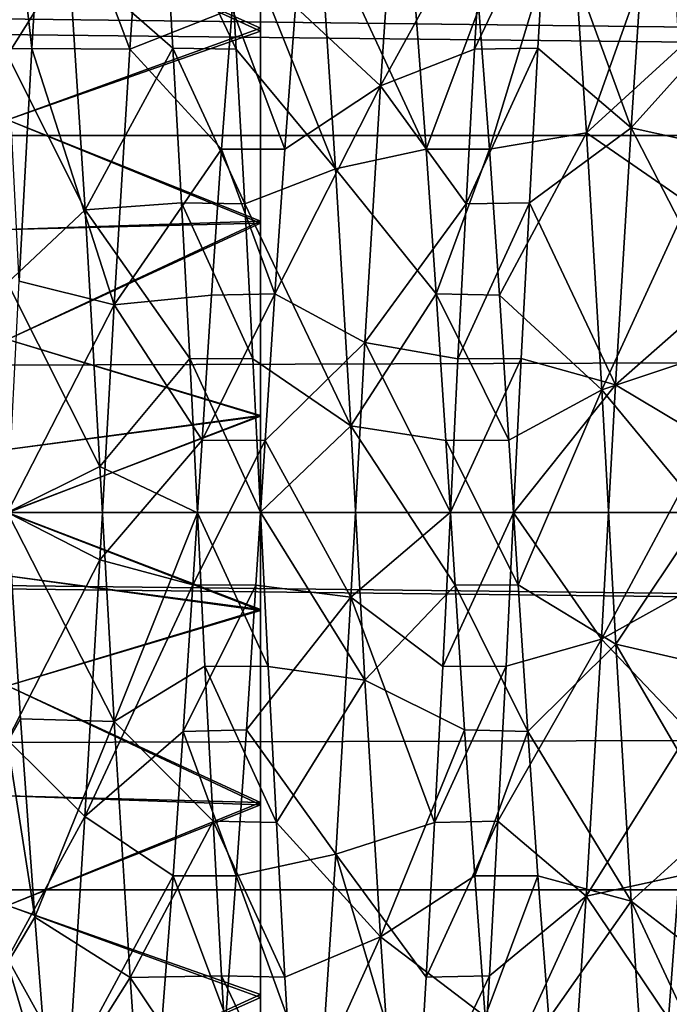
# Model space of a CAD drawing. Units: feet. Extents: x -1.5 to 13.4, y -6.2 to 1.5.
# Drawn here: x 4.8 to 4.9, y 0 to 0 of the extents above; entities that cross this region are included whole.
import ezdxf

# ---------------------------------------------------------------- set-up
doc = ezdxf.new("R2010")
doc.units = ezdxf.units.FT
doc.header["$MEASUREMENT"] = 0
doc.layers.get('0').update_dxf_attribs({"color": 255})
for name, color, linetype in [('AFUWA-3-ARPM', 4, 'Continuous'), ('AFUWA-3-BTVL', 11, 'Continuous'), ('AFUWA-3-HWSS', 4, 'Continuous'), ('AFUWA-3-KNBK', 19, 'Continuous'), ('AFUWA-P', 2, 'Continuous')]:
    doc.layers.add(name, color=color, linetype=linetype)

# ---------------------------------------------------------------- blocks, each defined once
blk = doc.blocks.new('A$C0BC74488')
at = {"linetype": 'Continuous', "lineweight": 0}
for p, q in [((-2.785225, 4.03659), (-2.785225, 4.021825)), ((-2.785225, 4.03659), (-2.785225, 4.021825)), ((-2.772352, 4.012644), (-2.773186, 4.023717)), ((-2.772352, 4.012644), (-2.773186, 4.023717)), ((-2.76743, 4.012644), (-2.768254, 4.023566)), ((-2.76743, 4.012644), (-2.768254, 4.023566)), ((-2.785225, 4.006905), (-2.785225, 4.021825)), ((-2.785225, 4.021825), (-2.785225, 4.006905)), ((-2.771562, 4.001418), (-2.772352, 4.012644)), ((-2.772352, 4.012644), (-2.771562, 4.001418)), ((-2.772352, 4.012644), (-2.76743, 4.012644)), ((-2.76743, 4.012644), (-2.766637, 4.001296)), ((-2.76743, 4.012644), (-2.766637, 4.001296)), ((-2.785225, 3.991911), (-2.785225, 4.006905)), ((-2.785225, 4.006905), (-2.785225, 3.991911)), ((-2.771562, 4.001418), (-2.770807, 3.990009)), ((-2.770807, 3.990009), (-2.771562, 4.001418)), ((-2.766637, 4.001296), (-2.771562, 4.001418)), ((-2.766637, 4.001296), (-2.765905, 3.990036)), ((-2.765905, 3.990036), (-2.766637, 4.001296)), ((-2.785225, 3.976888), (-2.785225, 3.991911)), ((-2.785225, 3.991911), (-2.785225, 3.976888)), ((-2.765905, 3.990036), (-2.770807, 3.990009)), ((-2.770097, 3.978783), (-2.770807, 3.990009)), ((-2.770807, 3.990009), (-2.770097, 3.978783)), ((-2.765195, 3.978809), (-2.765905, 3.990036)), ((-2.765905, 3.990036), (-2.765195, 3.978809)), ((-2.784633, 3.972446), (-2.785225, 3.984212)), ((-2.784633, 3.972446), (-2.785225, 3.984212)), ((-2.765195, 3.978809), (-2.770097, 3.978783)), ((-2.769364, 3.967522), (-2.770097, 3.978783)), ((-2.769364, 3.967522), (-2.770097, 3.978783)), ((-2.765195, 3.978809), (-2.76444, 3.967401)), ((-2.76444, 3.967401), (-2.765195, 3.978809)), ((-2.785225, 3.96188), (-2.785225, 3.976888)), ((-2.785225, 3.976888), (-2.785225, 3.96188)), ((-2.784633, 3.972446), (-2.783999, 3.96033)), ((-2.784633, 3.972446), (-2.783999, 3.96033)), ((-2.768571, 3.956175), (-2.769364, 3.967522)), ((-2.769364, 3.967522), (-2.76444, 3.967401)), ((-2.769364, 3.967522), (-2.768571, 3.956175)), ((-2.76444, 3.967401), (-2.76365, 3.956175)), ((-2.76444, 3.967401), (-2.76365, 3.956175)), ((-2.785225, 3.96188), (-2.785225, 3.946972)), ((-2.785225, 3.96188), (-2.785225, 3.946972)), ((-2.785225, 3.960354), (-2.783999, 3.96033)), ((-2.783332, 3.948319), (-2.783999, 3.96033)), ((-2.783332, 3.948319), (-2.783999, 3.96033)), ((-2.767748, 3.945253), (-2.768571, 3.956175)), ((-2.768571, 3.956175), (-2.767748, 3.945253)), ((-2.768571, 3.956175), (-2.76365, 3.956175)), ((-2.762816, 3.945102), (-2.76365, 3.956175)), ((-2.762816, 3.945102), (-2.76365, 3.956175)), ((-2.783332, 3.948319), (-2.785225, 3.948354)), ((-2.783332, 3.948319), (-2.782643, 3.936583)), ((-2.783332, 3.948319), (-2.782643, 3.936583)), ((-2.785225, 3.932201), (-2.785225, 3.946972)), ((-2.785225, 3.946972), (-2.785225, 3.932201))]:
    blk.add_line(p, q, dxfattribs=at)

msp = doc.modelspace()

# ---------------------------------------------------------------- linework, layer by layer
at = {"layer": 'AFUWA-3-ARPM'}
for points in [[(10.793272, 0.057655, 11.376712), (0.97482, 0.029083, 8.394648), (10.803261, 0.029083, 11.380342)], [(0.985134, 0.057637, 8.397166), (0.97482, 0.029083, 8.394648), (10.793272, 0.057655, 11.376712)], [(10.81361, -0.000227, 11.383718), (10.803261, 0.029083, 11.380342), (0.964341, -0.000227, 8.391697)], [(0.964341, -0.000227, 8.391697), (10.803261, 0.029083, 11.380342), (0.97482, 0.029083, 8.394648)], [(0.97482, -0.029537, 8.394648), (10.81361, -0.000227, 11.383718), (0.964341, -0.000227, 8.391697)], [(0.97482, -0.029537, 8.394648), (10.803261, -0.029537, 11.380342), (10.81361, -0.000227, 11.383718)], [(0.985137, -0.058109, 8.397187), (10.803261, -0.029537, 11.380342), (0.97482, -0.029537, 8.394648)], [(10.793289, -0.058091, 11.376698), (10.803261, -0.029537, 11.380342), (0.985137, -0.058109, 8.397187)]]:
    msp.add_3dface(points, dxfattribs=at)
at = {"layer": 'AFUWA-3-BTVL'}
for points in [[(8.119729, 0.043816, 7.243406), (8.118992, -0.000227, 7.240237), (4.323053, 0.043816, 6.090049)], [(8.118992, -0.000227, 7.240237), (4.325429, -0.000227, 6.087825), (4.323053, 0.043816, 6.090049)], [(8.132906, 0.042889, 7.300016), (4.280615, 0.042888, 6.129765), (8.13208, -0.000227, 7.296469)], [(4.280615, 0.042888, 6.129765), (4.283274, -0.000227, 6.127275), (8.13208, -0.000227, 7.296469)], [(8.132903, -0.043323, 7.30001), (4.283274, -0.000227, 6.127275), (4.280621, -0.043323, 6.129759)], [(8.132903, -0.043323, 7.30001), (8.13208, -0.000227, 7.296469), (4.283274, -0.000227, 6.127275)], [(4.325429, -0.000227, 6.087825), (8.11973, -0.044288, 7.243413), (4.32305, -0.044289, 6.090053)], [(8.11973, -0.044288, 7.243413), (4.325429, -0.000227, 6.087825), (8.118992, -0.000227, 7.240237)]]:
    msp.add_3dface(points, dxfattribs=at)
at = {"layer": 'AFUWA-3-HWSS'}
for points in [[(4.816665, 0.053306, 12.549256), (4.824553, 0.054612, 12.564614), (4.823256, 0.035795, 12.555563)], [(4.83121, 0.03893, 12.570716), (4.823256, 0.035795, 12.555563), (4.824553, 0.054612, 12.564614)], [(4.815625, 0.035841, 12.542063), (4.813733, 0.052773, 12.548988), (4.816665, 0.053306, 12.549256)], [(4.816665, 0.053306, 12.549256), (4.823256, 0.035795, 12.555563), (4.815625, 0.035841, 12.542063)], [(4.815625, 0.035841, 12.542063), (4.813733, 0.035808, 12.542062), (4.813733, 0.052773, 12.548988)], [(4.813733, 0.052061, 12.738153), (4.813733, 0.035313, 12.744314), (4.818498, 0.042943, 12.750607)], [(4.836143, 0.039081, 12.570765), (4.844049, 0.05199, 12.563067), (4.842756, 0.032938, 12.554569)], [(4.844049, 0.05199, 12.563067), (4.850759, 0.047498, 12.546518), (4.842756, 0.032938, 12.554569)], [(4.851213, 0.028008, 12.742661), (4.857476, 0.048602, 12.747858), (4.850389, 0.03893, 12.738357)], [(4.85876, 0.029296, 12.755638), (4.857476, 0.048602, 12.747858), (4.851213, 0.028008, 12.742661)], [(4.855685, 0.047599, 12.54654), (4.863517, 0.048941, 12.561392), (4.862233, 0.029665, 12.553543)], [(4.85876, 0.029296, 12.755638), (4.865285, 0.047599, 12.762532), (4.857476, 0.048602, 12.747858)], [(4.863517, 0.048941, 12.561392), (4.87058, 0.03893, 12.570716), (4.862233, 0.029665, 12.553543)], [(4.818498, 0.042943, 12.750607), (4.826603, 0.035864, 12.766996), (4.825915, 0.047599, 12.762532)], [(4.83153, 0.035773, 12.767015), (4.825915, 0.047599, 12.762532), (4.826603, 0.035864, 12.766996)], [(4.83153, 0.035773, 12.767015), (4.830842, 0.047498, 12.762553), (4.825915, 0.047599, 12.762532)], [(4.839251, 0.026488, 12.756416), (4.837976, 0.045955, 12.749195), (4.830842, 0.047498, 12.762553)], [(4.830842, 0.047498, 12.762553), (4.83153, 0.035773, 12.767015), (4.839251, 0.026488, 12.756416)], [(4.85007, 0.035773, 12.542057), (4.842756, 0.032938, 12.554569), (4.850759, 0.047498, 12.546518)], [(4.855685, 0.047599, 12.54654), (4.854996, 0.035864, 12.542076), (4.85007, 0.035773, 12.542057)], [(4.85007, 0.035773, 12.542057), (4.850759, 0.047498, 12.546518), (4.855685, 0.047599, 12.54654)], [(4.862233, 0.029665, 12.553543), (4.854996, 0.035864, 12.542076), (4.855685, 0.047599, 12.54654)], [(4.85876, 0.029296, 12.755638), (4.865973, 0.035864, 12.766996), (4.865285, 0.047599, 12.762532)], [(4.837976, 0.045955, 12.749195), (4.839251, 0.026488, 12.756416), (4.846292, 0.028008, 12.742661)], [(4.837976, 0.045955, 12.749195), (4.846292, 0.028008, 12.742661), (4.845457, 0.039081, 12.738308)], [(4.818498, 0.042943, 12.750607), (4.813733, 0.035313, 12.744314), (4.819762, 0.02331, 12.757197)], [(4.819762, 0.02331, 12.757197), (4.826603, 0.035864, 12.766996), (4.818498, 0.042943, 12.750607)], [(4.836143, 0.039081, 12.570765), (4.835308, 0.028008, 12.56641), (4.83121, 0.03893, 12.570716)], [(4.835308, 0.028008, 12.56641), (4.836143, 0.039081, 12.570765), (4.842756, 0.032938, 12.554569)], [(4.850389, 0.03893, 12.738357), (4.845457, 0.039081, 12.738308), (4.846292, 0.028008, 12.742661)], [(4.83121, 0.03893, 12.570716), (4.830387, 0.028008, 12.56641), (4.823256, 0.035795, 12.555563)], [(4.830387, 0.028008, 12.56641), (4.83121, 0.03893, 12.570716), (4.835308, 0.028008, 12.56641)], [(4.846292, 0.028008, 12.742661), (4.851213, 0.028008, 12.742661), (4.850389, 0.03893, 12.738357)], [(4.862233, 0.029665, 12.553543), (4.87058, 0.03893, 12.570716), (4.869757, 0.028008, 12.56641)], [(4.814637, 0.017763, 12.537799), (4.813733, 0.035808, 12.542062), (4.815625, 0.035841, 12.542063)], [(4.813733, 0.035313, 12.744314), (4.813733, 0.017639, 12.747335), (4.819762, 0.02331, 12.757197)], [(4.822024, 0.015914, 12.550456), (4.814637, 0.017763, 12.537799), (4.815625, 0.035841, 12.542063)], [(4.815625, 0.035841, 12.542063), (4.823256, 0.035795, 12.555563), (4.822024, 0.015914, 12.550456)], [(4.826603, 0.035864, 12.766996), (4.819762, 0.02331, 12.757197), (4.82727, 0.023853, 12.77018)], [(4.822024, 0.015914, 12.550456), (4.823256, 0.035795, 12.555563), (4.830387, 0.028008, 12.56641)], [(4.83153, 0.035773, 12.767015), (4.826603, 0.035864, 12.766996), (4.832192, 0.023754, 12.770162)], [(4.832192, 0.023754, 12.770162), (4.826603, 0.035864, 12.766996), (4.82727, 0.023853, 12.77018)], [(4.83153, 0.035773, 12.767015), (4.832192, 0.023754, 12.770162), (4.839251, 0.026488, 12.756416)], [(4.849408, 0.023754, 12.538911), (4.842756, 0.032938, 12.554569), (4.85007, 0.035773, 12.542057)], [(4.85433, 0.023853, 12.538894), (4.849408, 0.023754, 12.538911), (4.854996, 0.035864, 12.542076)], [(4.854996, 0.035864, 12.542076), (4.849408, 0.023754, 12.538911), (4.85007, 0.035773, 12.542057)], [(4.854996, 0.035864, 12.542076), (4.862233, 0.029665, 12.553543), (4.85433, 0.023853, 12.538894)], [(4.865973, 0.035864, 12.766996), (4.85876, 0.029296, 12.755638), (4.86664, 0.023853, 12.77018)], [(4.841539, 0.012995, 12.550045), (4.834518, 0.016782, 12.56356), (4.842756, 0.032938, 12.554569)], [(4.842756, 0.032938, 12.554569), (4.834518, 0.016782, 12.56356), (4.835308, 0.028008, 12.56641)], [(4.841539, 0.012995, 12.550045), (4.842756, 0.032938, 12.554569), (4.849408, 0.023754, 12.538911)], [(4.851213, 0.028008, 12.742661), (4.852006, 0.01666, 12.745499), (4.85876, 0.029296, 12.755638)], [(4.852006, 0.01666, 12.745499), (4.859956, 0.009319, 12.759427), (4.85876, 0.029296, 12.755638)], [(4.85433, 0.023853, 12.538894), (4.862233, 0.029665, 12.553543), (4.861035, 0.009696, 12.54968)], [(4.85876, 0.029296, 12.755638), (4.859956, 0.009319, 12.759427), (4.86664, 0.023853, 12.77018)], [(4.868964, 0.01666, 12.563574), (4.861035, 0.009696, 12.54968), (4.862233, 0.029665, 12.553543)], [(4.862233, 0.029665, 12.553543), (4.869757, 0.028008, 12.56641), (4.868964, 0.01666, 12.563574)], [(4.829594, 0.01666, 12.563574), (4.822024, 0.015914, 12.550456), (4.830387, 0.028008, 12.56641)], [(4.830387, 0.028008, 12.56641), (4.834518, 0.016782, 12.56356), (4.829594, 0.01666, 12.563574)], [(4.834518, 0.016782, 12.56356), (4.830387, 0.028008, 12.56641), (4.835308, 0.028008, 12.56641)], [(4.847082, 0.016782, 12.74551), (4.846292, 0.028008, 12.742661), (4.839251, 0.026488, 12.756416)], [(4.851213, 0.028008, 12.742661), (4.846292, 0.028008, 12.742661), (4.847082, 0.016782, 12.74551)], [(4.852006, 0.01666, 12.745499), (4.851213, 0.028008, 12.742661), (4.847082, 0.016782, 12.74551)], [(4.832192, 0.023754, 12.770162), (4.840429, 0.006518, 12.759645), (4.839251, 0.026488, 12.756416)], [(4.839251, 0.026488, 12.756416), (4.840429, 0.006518, 12.759645), (4.847082, 0.016782, 12.74551)], [(4.819762, 0.02331, 12.757197), (4.827904, 0.011737, 12.772043), (4.82727, 0.023853, 12.77018)], [(4.832826, 0.01171, 12.772038), (4.832192, 0.023754, 12.770162), (4.82727, 0.023853, 12.77018)], [(4.832826, 0.01171, 12.772038), (4.82727, 0.023853, 12.77018), (4.827904, 0.011737, 12.772043)], [(4.840429, 0.006518, 12.759645), (4.832192, 0.023754, 12.770162), (4.832826, 0.01171, 12.772038)], [(4.849408, 0.023754, 12.538911), (4.848774, 0.01171, 12.537035), (4.841539, 0.012995, 12.550045)], [(4.853695, 0.011737, 12.53703), (4.848774, 0.01171, 12.537035), (4.85433, 0.023853, 12.538894)], [(4.85433, 0.023853, 12.538894), (4.848774, 0.01171, 12.537035), (4.849408, 0.023754, 12.538911)], [(4.85433, 0.023853, 12.538894), (4.861035, 0.009696, 12.54968), (4.853695, 0.011737, 12.53703)], [(4.86664, 0.023853, 12.77018), (4.859956, 0.009319, 12.759427), (4.867274, 0.011737, 12.772043)], [(4.819762, 0.02331, 12.757197), (4.813733, 0.017639, 12.747335), (4.82092, 0.00336, 12.7598)], [(4.819762, 0.02331, 12.757197), (4.82092, 0.00336, 12.7598), (4.827904, 0.011737, 12.772043)], [(4.813733, -0.000227, 12.536426), (4.814637, 0.017763, 12.537799), (4.822024, 0.015914, 12.550456)], [(4.813733, 0.017639, 12.747335), (4.813733, -0.000227, 12.747075), (4.82092, 0.00336, 12.7598)], [(4.828861, 0.0054, 12.562157), (4.822024, 0.015914, 12.550456), (4.829594, 0.01666, 12.563574)], [(4.828861, 0.0054, 12.562157), (4.829594, 0.01666, 12.563574), (4.834518, 0.016782, 12.56356)], [(4.828861, 0.0054, 12.562157), (4.834518, 0.016782, 12.56356), (4.833764, 0.005373, 12.562157)], [(4.834518, 0.016782, 12.56356), (4.841539, 0.012995, 12.550045), (4.833764, 0.005373, 12.562157)], [(4.847082, 0.016782, 12.74551), (4.840429, 0.006518, 12.759645), (4.847836, 0.005373, 12.746916)], [(4.852739, 0.0054, 12.746916), (4.852006, 0.01666, 12.745499), (4.847082, 0.016782, 12.74551)], [(4.847082, 0.016782, 12.74551), (4.847836, 0.005373, 12.746916), (4.852739, 0.0054, 12.746916)], [(4.852006, 0.01666, 12.745499), (4.852739, 0.0054, 12.746916), (4.859956, 0.009319, 12.759427)], [(4.868964, 0.01666, 12.563574), (4.868231, 0.0054, 12.562157), (4.861035, 0.009696, 12.54968)], [(4.813733, -0.000227, 12.536426), (4.822024, 0.015914, 12.550456), (4.820915, -0.003893, 12.549275)], [(4.822024, 0.015914, 12.550456), (4.828861, 0.0054, 12.562157), (4.820915, -0.003893, 12.549275)], [(4.833764, 0.005373, 12.562157), (4.841539, 0.012995, 12.550045), (4.84044, -0.006786, 12.549416)], [(4.848194, -0.000197, 12.536408), (4.84044, -0.006786, 12.549416), (4.841539, 0.012995, 12.550045)], [(4.848774, 0.01171, 12.537035), (4.848194, -0.000197, 12.536408), (4.841539, 0.012995, 12.550045)], [(4.82092, 0.00336, 12.7598), (4.828508, -0.000257, 12.772664), (4.827904, 0.011737, 12.772043)], [(4.827904, 0.011737, 12.772043), (4.828508, -0.000257, 12.772664), (4.833406, -0.000197, 12.772664)], [(4.832826, 0.01171, 12.772038), (4.827904, 0.011737, 12.772043), (4.833406, -0.000197, 12.772664)], [(4.832826, 0.01171, 12.772038), (4.833406, -0.000197, 12.772664), (4.840429, 0.006518, 12.759645)], [(4.848194, -0.000197, 12.536408), (4.853695, 0.011737, 12.53703), (4.853091, -0.000257, 12.536408)], [(4.848774, 0.01171, 12.537035), (4.853695, 0.011737, 12.53703), (4.848194, -0.000197, 12.536408)], [(4.853091, -0.000257, 12.536408), (4.853695, 0.011737, 12.53703), (4.861035, 0.009696, 12.54968)], [(4.867274, 0.011737, 12.772043), (4.859956, 0.009319, 12.759427), (4.867878, -0.000257, 12.772664)], [(4.853448, -0.005827, 12.746916), (4.859956, 0.009319, 12.759427), (4.852739, 0.0054, 12.746916)], [(4.853091, -0.000257, 12.536408), (4.861035, 0.009696, 12.54968), (4.85994, -0.010065, 12.549672)], [(4.861052, -0.010449, 12.759363), (4.859956, 0.009319, 12.759427), (4.853448, -0.005827, 12.746916)], [(4.85994, -0.010065, 12.549672), (4.861035, 0.009696, 12.54968), (4.868231, 0.0054, 12.562157)], [(4.859956, 0.009319, 12.759427), (4.861052, -0.010449, 12.759363), (4.867878, -0.000257, 12.772664)], [(4.833406, -0.000197, 12.772664), (4.841528, -0.013255, 12.759051), (4.840429, 0.006518, 12.759645)], [(4.841528, -0.013255, 12.759051), (4.848546, -0.005853, 12.746916), (4.840429, 0.006518, 12.759645)], [(4.840429, 0.006518, 12.759645), (4.848546, -0.005853, 12.746916), (4.847836, 0.005373, 12.746916)], [(4.828151, -0.005827, 12.562157), (4.820915, -0.003893, 12.549275), (4.828861, 0.0054, 12.562157)], [(4.828861, 0.0054, 12.562157), (4.833764, 0.005373, 12.562157), (4.828151, -0.005827, 12.562157)], [(4.833764, 0.005373, 12.562157), (4.833054, -0.005853, 12.562157), (4.828151, -0.005827, 12.562157)], [(4.833764, 0.005373, 12.562157), (4.84044, -0.006786, 12.549416), (4.833054, -0.005853, 12.562157)], [(4.852739, 0.0054, 12.746916), (4.847836, 0.005373, 12.746916), (4.853448, -0.005827, 12.746916)], [(4.847836, 0.005373, 12.746916), (4.848546, -0.005853, 12.746916), (4.853448, -0.005827, 12.746916)], [(4.868231, 0.0054, 12.562157), (4.867521, -0.005827, 12.562157), (4.85994, -0.010065, 12.549672)], [(4.82203, -0.016454, 12.758603), (4.82092, 0.00336, 12.7598), (4.813733, -0.000227, 12.747075)], [(4.828508, -0.000257, 12.772664), (4.82092, 0.00336, 12.7598), (4.82203, -0.016454, 12.758603)], [(4.82203, -0.016454, 12.758603), (4.813733, -0.000227, 12.747075), (4.814754, -0.01625, 12.745675)], [(4.813733, -0.000227, 12.536426), (4.820915, -0.003893, 12.549275), (4.813733, -0.01788, 12.539326)], [(4.814754, -0.01625, 12.745675), (4.813733, -0.000227, 12.747075), (4.813733, -0.018073, 12.745337)], [(4.828508, -0.000257, 12.772664), (4.82203, -0.016454, 12.758603), (4.829089, -0.012164, 12.772038)], [(4.833406, -0.000197, 12.772664), (4.828508, -0.000257, 12.772664), (4.83401, -0.01219, 12.772043)], [(4.83401, -0.01219, 12.772043), (4.828508, -0.000257, 12.772664), (4.829089, -0.012164, 12.772038)], [(4.833406, -0.000197, 12.772664), (4.83401, -0.01219, 12.772043), (4.841528, -0.013255, 12.759051)], [(4.848194, -0.000197, 12.536408), (4.847589, -0.01219, 12.53703), (4.84044, -0.006786, 12.549416)], [(4.853091, -0.000257, 12.536408), (4.847589, -0.01219, 12.53703), (4.848194, -0.000197, 12.536408)], [(4.852511, -0.012164, 12.537035), (4.847589, -0.01219, 12.53703), (4.853091, -0.000257, 12.536408)], [(4.853091, -0.000257, 12.536408), (4.85994, -0.010065, 12.549672), (4.852511, -0.012164, 12.537035)], [(4.867878, -0.000257, 12.772664), (4.861052, -0.010449, 12.759363), (4.868459, -0.012164, 12.772038)], [(4.813733, -0.01788, 12.539326), (4.820915, -0.003893, 12.549275), (4.819757, -0.023837, 12.551892)], [(4.828151, -0.005827, 12.562157), (4.819757, -0.023837, 12.551892), (4.820915, -0.003893, 12.549275)], [(4.819757, -0.023837, 12.551892), (4.828151, -0.005827, 12.562157), (4.827397, -0.017235, 12.56356)], [(4.833054, -0.005853, 12.562157), (4.827397, -0.017235, 12.56356), (4.828151, -0.005827, 12.562157)], [(4.833054, -0.005853, 12.562157), (4.832321, -0.017114, 12.563574), (4.827397, -0.017235, 12.56356)], [(4.84044, -0.006786, 12.549416), (4.832321, -0.017114, 12.563574), (4.833054, -0.005853, 12.562157)], [(4.848546, -0.005853, 12.746916), (4.841528, -0.013255, 12.759051), (4.849279, -0.017114, 12.745499)], [(4.853448, -0.005827, 12.746916), (4.848546, -0.005853, 12.746916), (4.854203, -0.017235, 12.74551)], [(4.848546, -0.005853, 12.746916), (4.849279, -0.017114, 12.745499), (4.854203, -0.017235, 12.74551)], [(4.853448, -0.005827, 12.746916), (4.854203, -0.017235, 12.74551), (4.861052, -0.010449, 12.759363)], [(4.866767, -0.017235, 12.56356), (4.85994, -0.010065, 12.549672), (4.867521, -0.005827, 12.562157)], [(4.832321, -0.017114, 12.563574), (4.84044, -0.006786, 12.549416), (4.839262, -0.026762, 12.552609)], [(4.84044, -0.006786, 12.549416), (4.846955, -0.024306, 12.538894), (4.839262, -0.026762, 12.552609)], [(4.84044, -0.006786, 12.549416), (4.847589, -0.01219, 12.53703), (4.846955, -0.024306, 12.538894)], [(4.851877, -0.024208, 12.538911), (4.852511, -0.012164, 12.537035), (4.85994, -0.010065, 12.549672)], [(4.851877, -0.024208, 12.538911), (4.85994, -0.010065, 12.549672), (4.858743, -0.030034, 12.553517)], [(4.854203, -0.017235, 12.74551), (4.862252, -0.030423, 12.75544), (4.861052, -0.010449, 12.759363)], [(4.85994, -0.010065, 12.549672), (4.866767, -0.017235, 12.56356), (4.858743, -0.030034, 12.553517)], [(4.868459, -0.012164, 12.772038), (4.861052, -0.010449, 12.759363), (4.869092, -0.024208, 12.770162)], [(4.862252, -0.030423, 12.75544), (4.869092, -0.024208, 12.770162), (4.861052, -0.010449, 12.759363)], [(4.829089, -0.012164, 12.772038), (4.82203, -0.016454, 12.758603), (4.829722, -0.024208, 12.770162)], [(4.834645, -0.024306, 12.77018), (4.83401, -0.01219, 12.772043), (4.829089, -0.012164, 12.772038)], [(4.829089, -0.012164, 12.772038), (4.829722, -0.024208, 12.770162), (4.834645, -0.024306, 12.77018)], [(4.83401, -0.01219, 12.772043), (4.834645, -0.024306, 12.77018), (4.841528, -0.013255, 12.759051)], [(4.847589, -0.01219, 12.53703), (4.852511, -0.012164, 12.537035), (4.846955, -0.024306, 12.538894)], [(4.852511, -0.012164, 12.537035), (4.851877, -0.024208, 12.538911), (4.846955, -0.024306, 12.538894)], [(4.842743, -0.033194, 12.754568), (4.841528, -0.013255, 12.759051), (4.834645, -0.024306, 12.77018)], [(4.841528, -0.013255, 12.759051), (4.842743, -0.033194, 12.754568), (4.849279, -0.017114, 12.745499)], [(4.814754, -0.01625, 12.745675), (4.813733, -0.018073, 12.745337), (4.815856, -0.031669, 12.741574)], [(4.815856, -0.031669, 12.741574), (4.82203, -0.016454, 12.758603), (4.814754, -0.01625, 12.745675)], [(4.815856, -0.031669, 12.741574), (4.823262, -0.03634, 12.753476), (4.82203, -0.016454, 12.758603)], [(4.82203, -0.016454, 12.758603), (4.823262, -0.03634, 12.753476), (4.829722, -0.024208, 12.770162)], [(4.827397, -0.017235, 12.56356), (4.826607, -0.028461, 12.56641), (4.819757, -0.023837, 12.551892)], [(4.826607, -0.028461, 12.56641), (4.827397, -0.017235, 12.56356), (4.831528, -0.028461, 12.56641)], [(4.832321, -0.017114, 12.563574), (4.831528, -0.028461, 12.56641), (4.827397, -0.017235, 12.56356)], [(4.832321, -0.017114, 12.563574), (4.839262, -0.026762, 12.552609), (4.831528, -0.028461, 12.56641)], [(4.842743, -0.033194, 12.754568), (4.850072, -0.028461, 12.742661), (4.849279, -0.017114, 12.745499)], [(4.849279, -0.017114, 12.745499), (4.850072, -0.028461, 12.742661), (4.854203, -0.017235, 12.74551)], [(4.854993, -0.028461, 12.742661), (4.854203, -0.017235, 12.74551), (4.850072, -0.028461, 12.742661)], [(4.854203, -0.017235, 12.74551), (4.854993, -0.028461, 12.742661), (4.862252, -0.030423, 12.75544)], [(4.865977, -0.028461, 12.56641), (4.858743, -0.030034, 12.553517), (4.866767, -0.017235, 12.56356)], [(4.813733, -0.01788, 12.539326), (4.819757, -0.023837, 12.551892), (4.813733, -0.034885, 12.545014)], [(4.815856, -0.031669, 12.741574), (4.813733, -0.018073, 12.745337), (4.813733, -0.03525, 12.740191)], [(4.813733, -0.034885, 12.545014), (4.819757, -0.023837, 12.551892), (4.818493, -0.043461, 12.558495)], [(4.819757, -0.023837, 12.551892), (4.826607, -0.028461, 12.56641), (4.818493, -0.043461, 12.558495)], [(4.829722, -0.024208, 12.770162), (4.823262, -0.03634, 12.753476), (4.830385, -0.036227, 12.767015)], [(4.829722, -0.024208, 12.770162), (4.835311, -0.036317, 12.766996), (4.834645, -0.024306, 12.77018)], [(4.835311, -0.036317, 12.766996), (4.829722, -0.024208, 12.770162), (4.830385, -0.036227, 12.767015)], [(4.834645, -0.024306, 12.77018), (4.835311, -0.036317, 12.766996), (4.842743, -0.033194, 12.754568)], [(4.846289, -0.036317, 12.542076), (4.839262, -0.026762, 12.552609), (4.846955, -0.024306, 12.538894)], [(4.846289, -0.036317, 12.542076), (4.846955, -0.024306, 12.538894), (4.851877, -0.024208, 12.538911)], [(4.846289, -0.036317, 12.542076), (4.851877, -0.024208, 12.538911), (4.851214, -0.036227, 12.542057)], [(4.851877, -0.024208, 12.538911), (4.858743, -0.030034, 12.553517), (4.851214, -0.036227, 12.542057)], [(4.869092, -0.024208, 12.770162), (4.862252, -0.030423, 12.75544), (4.869755, -0.036227, 12.767015)], [(4.831528, -0.028461, 12.56641), (4.839262, -0.026762, 12.552609), (4.837987, -0.046245, 12.559796)], [(4.837987, -0.046245, 12.559796), (4.839262, -0.026762, 12.552609), (4.8456, -0.048053, 12.54654)], [(4.8456, -0.048053, 12.54654), (4.839262, -0.026762, 12.552609), (4.846289, -0.036317, 12.542076)], [(4.825772, -0.039534, 12.570765), (4.818493, -0.043461, 12.558495), (4.826607, -0.028461, 12.56641)], [(4.830705, -0.039383, 12.570716), (4.825772, -0.039534, 12.570765), (4.826607, -0.028461, 12.56641)], [(4.831528, -0.028461, 12.56641), (4.830705, -0.039383, 12.570716), (4.826607, -0.028461, 12.56641)], [(4.831528, -0.028461, 12.56641), (4.837987, -0.046245, 12.559796), (4.830705, -0.039383, 12.570716)], [(4.850072, -0.028461, 12.742661), (4.842743, -0.033194, 12.754568), (4.850895, -0.039383, 12.738357)], [(4.850072, -0.028461, 12.742661), (4.850895, -0.039383, 12.738357), (4.854993, -0.028461, 12.742661)], [(4.850895, -0.039383, 12.738357), (4.855828, -0.039534, 12.738308), (4.854993, -0.028461, 12.742661)], [(4.855828, -0.039534, 12.738308), (4.862252, -0.030423, 12.75544), (4.854993, -0.028461, 12.742661)], [(4.858743, -0.030034, 12.553517), (4.865977, -0.028461, 12.56641), (4.865142, -0.039534, 12.570765)], [(4.870075, -0.039383, 12.570716), (4.865142, -0.039534, 12.570765), (4.865977, -0.028461, 12.56641)], [(4.850526, -0.047951, 12.546518), (4.858743, -0.030034, 12.553517), (4.857459, -0.049316, 12.561352)], [(4.850526, -0.047951, 12.546518), (4.851214, -0.036227, 12.542057), (4.858743, -0.030034, 12.553517)], [(4.862252, -0.030423, 12.75544), (4.855828, -0.039534, 12.738308), (4.863538, -0.049685, 12.747526)], [(4.865142, -0.039534, 12.570765), (4.857459, -0.049316, 12.561352), (4.858743, -0.030034, 12.553517)], [(4.870443, -0.047951, 12.762553), (4.862252, -0.030423, 12.75544), (4.863538, -0.049685, 12.747526)], [(4.862252, -0.030423, 12.75544), (4.870443, -0.047951, 12.762553), (4.869755, -0.036227, 12.767015)], [(4.815856, -0.031669, 12.741574), (4.813733, -0.03525, 12.740191), (4.81701, -0.046309, 12.734799)], [(4.81701, -0.046309, 12.734799), (4.823262, -0.03634, 12.753476), (4.815856, -0.031669, 12.741574)], [(4.835311, -0.036317, 12.766996), (4.836, -0.048053, 12.762532), (4.842743, -0.033194, 12.754568)], [(4.836, -0.048053, 12.762532), (4.844035, -0.052255, 12.746113), (4.842743, -0.033194, 12.754568)], [(4.850895, -0.039383, 12.738357), (4.842743, -0.033194, 12.754568), (4.844035, -0.052255, 12.746113)], [(4.813733, -0.034885, 12.545014), (4.818493, -0.043461, 12.558495), (4.813733, -0.050666, 12.553275)], [(4.813733, -0.03525, 12.740191), (4.813733, -0.051111, 12.73183), (4.81701, -0.046309, 12.734799)], [(4.81701, -0.046309, 12.734799), (4.82456, -0.055155, 12.744403), (4.823262, -0.03634, 12.753476)], [(4.830385, -0.036227, 12.767015), (4.823262, -0.03634, 12.753476), (4.831073, -0.047951, 12.762553)], [(4.831073, -0.047951, 12.762553), (4.823262, -0.03634, 12.753476), (4.82456, -0.055155, 12.744403)], [(4.835311, -0.036317, 12.766996), (4.830385, -0.036227, 12.767015), (4.836, -0.048053, 12.762532)], [(4.831073, -0.047951, 12.762553), (4.836, -0.048053, 12.762532), (4.830385, -0.036227, 12.767015)], [(4.851214, -0.036227, 12.542057), (4.8456, -0.048053, 12.54654), (4.846289, -0.036317, 12.542076)], [(4.850526, -0.047951, 12.546518), (4.8456, -0.048053, 12.54654), (4.851214, -0.036227, 12.542057)]]:
    msp.add_3dface(points, dxfattribs=at)
at = {"layer": 'AFUWA-3-KNBK'}
for points in [[(4.833418, 0.060116, 12.849135), (4.833418, 0.051954, 12.892839), (4.833418, 0.033708, 12.855431)], [(4.833418, 0.033708, 12.453642), (4.833418, 0.052157, 12.416278), (4.833418, 0.060116, 12.459937)], [(4.813736, 0.04622, 12.394331), (4.833418, 0.052157, 12.416278), (4.833418, 0.037409, 12.413507)], [(4.833418, 0.033708, 12.453642), (4.833418, 0.037409, 12.413507), (4.833418, 0.052157, 12.416278)], [(4.833418, 0.051954, 12.892839), (4.813736, 0.046208, 12.914746), (4.833418, 0.037189, 12.895597)], [(4.833418, 0.033708, 12.855431), (4.833418, 0.051954, 12.892839), (4.833418, 0.037189, 12.895597)], [(4.813736, 0.030302, 12.39198), (4.813736, 0.04622, 12.394331), (4.833418, 0.037409, 12.413507)], [(4.813736, 0.030302, 12.917092), (4.833418, 0.037189, 12.895597), (4.813736, 0.046208, 12.914746)], [(4.833418, 0.037409, 12.413507), (4.833418, 0.022426, 12.411646), (4.813736, 0.030302, 12.39198)], [(4.833418, 0.037189, 12.895597), (4.813736, 0.030302, 12.917092), (4.833418, 0.022269, 12.897441)], [(4.833418, 0.033708, 12.453642), (4.833418, 0.022426, 12.411646), (4.833418, 0.037409, 12.413507)], [(4.833418, 0.037189, 12.895597), (4.833418, 0.022269, 12.897441), (4.833418, 0.033708, 12.855431)], [(4.833418, 0.033708, 12.855431), (4.833418, 0.022269, 12.897441), (4.833418, 0.006613, 12.858161)], [(4.833418, 0.006613, 12.450912), (4.833418, 0.022426, 12.411646), (4.833418, 0.033708, 12.453642)], [(4.813736, 0.030302, 12.39198), (4.833418, 0.022426, 12.411646), (4.813736, 0.021773, 12.391126)], [(4.833418, 0.022269, 12.897441), (4.813736, 0.030302, 12.917092), (4.813736, 0.021772, 12.917948)], [(4.833418, 0.022426, 12.411646), (4.833418, 0.007324, 12.410707), (4.813736, 0.013235, 12.390553)], [(4.833418, 0.022426, 12.411646), (4.813736, 0.013235, 12.390553), (4.813736, 0.021773, 12.391126)], [(4.833418, 0.007275, 12.898364), (4.833418, 0.022269, 12.897441), (4.813736, 0.013233, 12.918523)], [(4.813736, 0.013233, 12.918523), (4.833418, 0.022269, 12.897441), (4.813736, 0.021772, 12.917948)], [(4.833418, 0.006613, 12.450912), (4.833418, 0.007324, 12.410707), (4.833418, 0.022426, 12.411646)], [(4.833418, 0.022269, 12.897441), (4.833418, 0.007275, 12.898364), (4.833418, 0.006613, 12.858161)], [(4.813736, 0.004684, 12.390255), (4.813736, 0.013235, 12.390553), (4.833418, 0.007324, 12.410707)], [(4.833418, 0.007275, 12.898364), (4.813736, 0.013233, 12.918523), (4.813736, 0.004684, 12.918817)], [(4.833418, 0.007324, 12.410707), (4.813736, -0.000233, 12.39021), (4.813736, 0.004684, 12.390255)], [(4.813736, -0.000233, 12.39021), (4.833418, 0.007324, 12.410707), (4.833418, -0.007842, 12.410716)], [(4.833418, 0.007275, 12.898364), (4.813736, -0.00022, 12.918862), (4.833418, -0.007748, 12.898365)], [(4.813736, -0.00022, 12.918862), (4.833418, 0.007275, 12.898364), (4.813736, 0.004684, 12.918817)], [(4.833418, -0.007842, 12.410716), (4.833418, 0.007324, 12.410707), (4.833418, 0.006613, 12.450912)], [(4.833418, -0.007748, 12.898365), (4.833418, 0.006613, 12.858161), (4.833418, 0.007275, 12.898364)], [(4.833418, 0.006613, 12.450912), (4.833418, -0.020678, 12.451824), (4.833418, -0.007842, 12.410716)], [(4.833418, 0.006613, 12.858161), (4.833418, -0.007748, 12.898365), (4.833418, -0.020678, 12.857247)], [(4.813736, -0.005138, 12.918817), (4.833418, -0.007748, 12.898365), (4.813736, -0.00022, 12.918862)], [(4.813736, -0.005138, 12.390255), (4.813736, -0.000233, 12.39021), (4.833418, -0.007842, 12.410716)], [(4.813736, -0.005138, 12.390255), (4.833418, -0.007842, 12.410716), (4.813736, -0.013687, 12.390551)], [(4.813736, -0.013688, 12.91852), (4.833418, -0.007748, 12.898365), (4.813736, -0.005138, 12.918817)], [(4.833418, -0.022756, 12.897435), (4.833418, -0.007748, 12.898365), (4.813736, -0.013688, 12.91852)], [(4.813736, -0.013687, 12.390551), (4.833418, -0.007842, 12.410716), (4.833418, -0.02294, 12.411653)], [(4.833418, -0.020678, 12.857247), (4.833418, -0.007748, 12.898365), (4.833418, -0.022756, 12.897435)], [(4.833418, -0.02294, 12.411653), (4.833418, -0.007842, 12.410716), (4.833418, -0.020678, 12.451824)], [(4.833418, -0.02294, 12.411653), (4.813736, -0.022225, 12.391125), (4.813736, -0.013687, 12.390551)], [(4.813736, -0.022227, 12.917946), (4.833418, -0.022756, 12.897435), (4.813736, -0.013688, 12.91852)], [(4.833418, -0.037664, 12.895585), (4.833418, -0.020678, 12.857247), (4.833418, -0.022756, 12.897435)], [(4.833418, -0.020678, 12.451824), (4.833418, -0.037893, 12.413519), (4.833418, -0.02294, 12.411653)], [(4.833418, -0.037893, 12.413519), (4.833418, -0.020678, 12.451824), (4.833418, -0.047473, 12.45635)], [(4.833418, -0.020678, 12.857247), (4.833418, -0.037664, 12.895585), (4.833418, -0.047473, 12.852722)], [(4.833418, -0.02294, 12.411653), (4.813736, -0.030756, 12.39198), (4.813736, -0.022225, 12.391125)], [(4.813736, -0.030756, 12.917092), (4.833418, -0.022756, 12.897435), (4.813736, -0.022227, 12.917946)], [(4.833418, -0.022756, 12.897435), (4.813736, -0.030756, 12.917092), (4.833418, -0.037664, 12.895585)], [(4.813736, -0.030756, 12.39198), (4.833418, -0.02294, 12.411653), (4.833418, -0.037893, 12.413519)], [(4.813736, -0.030756, 12.39198), (4.833418, -0.037893, 12.413519), (4.813736, -0.046661, 12.394326)], [(4.833418, -0.037664, 12.895585), (4.813736, -0.030756, 12.917092), (4.813736, -0.046674, 12.914741)], [(4.813736, -0.046674, 12.914741), (4.833418, -0.052435, 12.892817), (4.833418, -0.037664, 12.895585)], [(4.833418, -0.037893, 12.413519), (4.833418, -0.052636, 12.416288), (4.813736, -0.046661, 12.394326)], [(4.833418, -0.047473, 12.852722), (4.833418, -0.037664, 12.895585), (4.833418, -0.052435, 12.892817)], [(4.833418, -0.052636, 12.416288), (4.833418, -0.037893, 12.413519), (4.833418, -0.047473, 12.45635)]]:
    msp.add_3dface(points, dxfattribs=at)

# ---------------------------------------------------------------- block references
at = {"layer": 'AFUWA-P'}
msp.add_blockref('A$C0BC74488', (7.618642, -3.984632), dxfattribs=at)

doc.saveas('drawing.dxf')
